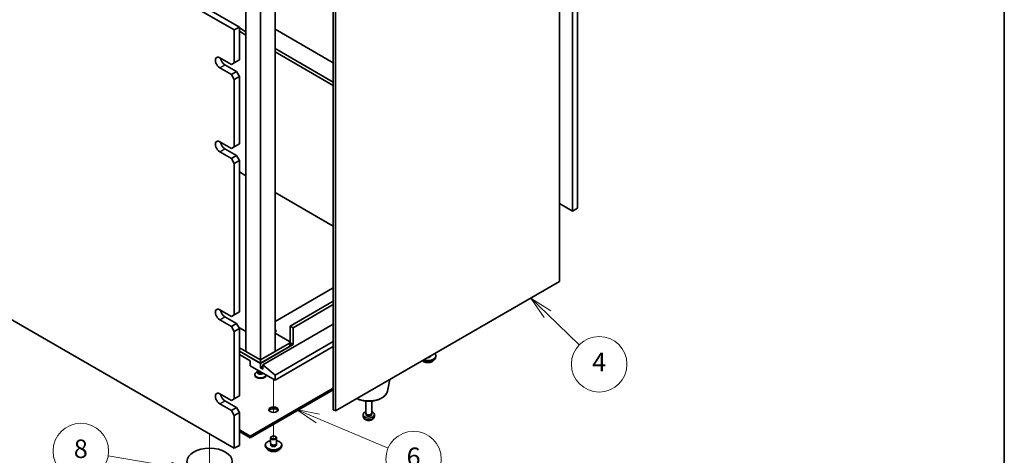
# Model space of a CAD drawing. Units: millimetres. Extents: x 65 to 9509, y 36 to 1300.
# Drawn here: x 1346 to 1825, y 311 to 522 of the extents above; entities that cross this region are included whole.
import ezdxf

# ---------------------------------------------------------------- set-up
doc = ezdxf.new("R2010")
doc.units = ezdxf.units.MM
doc.header["$LTSCALE"] = 4.5
for name, color, linetype, lineweight in [('Border (ISO)', 7, 'Continuous', 35), ('Tweak Trail (ISO)', 7, 'Continuous', 18), ('Visible (ISO)', 7, 'Continuous', 35), ('Visible Narrow (ISO)', 7, 'Continuous', 25)]:
    doc.layers.add(name, color=color, linetype=linetype, lineweight=lineweight)
doc.layers.add('Symbol (TK)', color=100, linetype='Continuous', lineweight=18, true_color=0x00ff3f)
doc.styles.add('Note Text (TK2)', font='txt')

# ---------------------------------------------------------------- blocks, each defined once
blk = doc.blocks.new('図面枠 tk図枠')
at = {"layer": 'Border (ISO)'}
blk.add_line((405.5, 289), (405.5, 8), dxfattribs=at)
blk = doc.blocks.new('バルーン4')
at = {"layer": 'Symbol (TK)', "color": 100, "true_color": 0x00ff40}
for p, q in [((315.42, 67.8), (308.65, 68.97)), ((317.89, 67.37), (315.51, 68.29)), ((315.34, 67.31), (317.89, 67.37)), ((315.42, 67.8), (317.89, 67.37))]:
    blk.add_line(p, q, dxfattribs=at)
at = {"layer": 'Symbol (TK)'}
blk.add_circle((305.7, 69.48), 3, dxfattribs=at)
at = {"layer": 'Symbol (TK)', "color": 7, "insert": (305.7, 69.47), "char_height": 2, "attachment_point": 5, "line_spacing_factor": 0.25, "style": 'Note Text (TK2)'}
blk.add_mtext('8', dxfattribs=at)
blk = doc.blocks.new('バルーン6')
at = {"layer": 'Symbol (TK)', "color": 100, "true_color": 0x00ff40}
for p, q in [((356.14, 84.27), (354.34, 86.01)), ((356.48, 84.63), (354.34, 86.01)), ((354.34, 86.01), (355.79, 83.91)), ((356.14, 84.27), (359.57, 80.94))]:
    blk.add_line(p, q, dxfattribs=at)
at = {"layer": 'Symbol (TK)'}
blk.add_circle((361.72, 78.86), 3, dxfattribs=at)
at = {"layer": 'Symbol (TK)', "color": 7, "insert": (361.72, 78.84), "char_height": 2, "attachment_point": 5, "line_spacing_factor": 0.25, "style": 'Note Text (TK2)'}
blk.add_mtext('4', dxfattribs=at)
blk = doc.blocks.new('バルーン7')
at = {"layer": 'Symbol (TK)', "color": 100, "true_color": 0x00ff40}
for p, q in [((331.31, 73), (329.01, 73.98)), ((331.51, 73.46), (329.01, 73.98)), ((329.01, 73.98), (331.12, 72.54)), ((331.31, 73), (338.9, 69.78))]:
    blk.add_line(p, q, dxfattribs=at)
at = {"layer": 'Symbol (TK)'}
blk.add_circle((341.66, 68.61), 3, dxfattribs=at)
at = {"layer": 'Symbol (TK)', "color": 7, "insert": (341.66, 68.6), "char_height": 2, "attachment_point": 5, "line_spacing_factor": 0.25, "style": 'Note Text (TK2)'}
blk.add_mtext('6', dxfattribs=at)

msp = doc.modelspace()

# ---------------------------------------------------------------- linework, layer by layer
at = {"layer": 'Tweak Trail (ISO)'}
for p, q in [((1469.3785, 347.4817), (1469.3785, 332.1086)), ((1469.3785, 347.4817), (1469.3785, 331.7641)), ((1469.3785, 332.1086), (1469.3785, 331.4857)), ((1469.3785, 331.7641), (1469.3785, 331.4857)), ((1469.3785, 325.6404), (1469.3785, 319.3125)), ((1469.3785, 325.6404), (1469.3785, 319.3125)), ((1438.2658, 320.9455), (1438.2658, 306.8114)), ((1438.2658, 320.9455), (1438.2658, 306.8114))]:
    msp.add_line(p, q, dxfattribs=at)
at = {"layer": 'Visible (ISO)'}
for p, q in [((1113.3503, 714.701), (1452.7615, 518.7418)), ((1450.2866, 517.313), (1110.8754, 713.2721)), ((1614.689, 429.3355), (1614.689, 632.6431)), ((1617.1638, 634.072), (1617.1638, 430.7643)), ((1608.3604, 395.0222), (1608.3604, 592.6144)), ((1455.9435, 551.1159), (1455.9435, 361.0355)), ((1470.0856, 361.0355), (1470.0856, 551.1159)), ((1463.0146, 356.953), (1463.0146, 547.0334)), ((1498.4053, 332.7643), (1498.4053, 530.3565)), ((1499.4659, 529.7441), (1499.4659, 332.152)), ((1450.2866, 517.313), (1452.7615, 518.7418)), ((1450.2866, 501.3913), (1450.2866, 517.313)), ((1452.7615, 518.7418), (1452.7615, 502.8202)), ((1455.9435, 516.4965), (1452.7615, 518.3336)), ((1470.0856, 517.7212), (1498.4053, 501.3709)), ((1452.7615, 516.7006), (1455.9435, 514.8635)), ((1110.8754, 509.9645), (1450.2866, 314.0053)), ((1498.4053, 491.9812), (1470.0856, 508.3315)), ((1443.2156, 503.8408), (1448.8724, 500.5748)), ((1452.7615, 502.8202), (1450.2866, 501.3913)), ((1470.0856, 506.6985), (1498.4053, 490.3482)), ((1448.8724, 495.6758), (1443.2156, 498.9418)), ((1445.6905, 500.3707), (1451.3473, 497.1047)), ((1450.2866, 501.3913), (1448.8724, 500.5748)), ((1451.3473, 497.1047), (1448.8724, 495.6758)), ((1448.8724, 495.6758), (1450.2866, 493.2263)), ((1450.2866, 493.2263), (1452.7615, 494.6552)), ((1450.2866, 460.5665), (1450.2866, 493.2263)), ((1452.7615, 494.6552), (1451.3473, 497.1047)), ((1452.7615, 494.6552), (1452.7615, 461.9953)), ((1443.2156, 463.0159), (1448.8724, 459.75)), ((1450.2866, 460.5665), (1448.8724, 459.75)), ((1452.7615, 461.9953), (1450.2866, 460.5665)), ((1448.8724, 454.851), (1443.2156, 458.117)), ((1445.6905, 459.5458), (1451.3473, 456.2799)), ((1451.3473, 456.2799), (1448.8724, 454.851)), ((1452.7615, 453.8304), (1451.3473, 456.2799)), ((1448.8724, 454.851), (1450.2866, 452.4015)), ((1450.2866, 452.4015), (1452.7615, 453.8304)), ((1450.2866, 378.9168), (1450.2866, 452.4015)), ((1452.7615, 453.8304), (1452.7615, 380.3457)), ((1455.9435, 446.4819), (1452.7615, 448.319)), ((1498.4053, 421.9666), (1470.0856, 438.3169)), ((1608.3604, 432.9893), (1614.689, 429.3355)), ((1617.1638, 430.7643), (1614.689, 429.3355)), ((1499.4659, 332.152), (1608.3604, 395.0222)), ((1498.4053, 392.0012), (1470.0856, 375.6508)), ((1498.4053, 385.4692), (1477.5103, 373.4054)), ((1498.4053, 383.8362), (1478.9245, 372.589)), ((1443.2156, 381.3663), (1448.8724, 378.1003)), ((1450.2866, 378.9168), (1448.8724, 378.1003)), ((1452.7615, 380.3457), (1450.2866, 378.9168)), ((1448.8724, 373.2013), (1443.2156, 376.4673)), ((1445.6905, 377.8962), (1451.3473, 374.6302)), ((1451.3473, 374.6302), (1448.8724, 373.2013)), ((1452.7615, 372.1807), (1451.3473, 374.6302)), ((1498.4053, 374.3648), (1464.1459, 354.5852)), ((1448.8724, 373.2013), (1450.2866, 370.7518)), ((1450.2866, 370.7518), (1452.7615, 372.1807)), ((1450.2866, 338.092), (1450.2866, 370.7518)), ((1452.3373, 372.9155), (1455.9435, 370.8335)), ((1452.7615, 372.1807), (1452.7615, 339.5208)), ((1470.0856, 370.017), (1477.1567, 365.9345)), ((1477.5103, 365.2405), (1477.5103, 373.4054)), ((1477.5103, 373.4054), (1478.9245, 372.589)), ((1478.9245, 372.589), (1478.9245, 364.424)), ((1477.1567, 365.118), (1463.0146, 356.953)), ((1478.9245, 364.424), (1463.0146, 355.2384)), ((1498.4053, 365.8733), (1470.0856, 349.5229)), ((1477.4496, 365.5263), (1477.4496, 363.8933)), ((1477.5103, 365.2405), (1478.9245, 364.424)), ((1463.0146, 356.953), (1452.7615, 362.8726)), ((1452.7615, 361.2396), (1463.0146, 355.32)), ((1463.0146, 355.2384), (1452.7615, 361.158)), ((1452.7615, 359.525), (1458.0648, 356.4631)), ((1463.0146, 356.953), (1455.9435, 361.0355)), ((1463.0146, 355.32), (1477.1567, 363.485)), ((1470.0856, 361.0355), (1463.0146, 356.953)), ((1498.4053, 363.4238), (1470.0856, 347.0734)), ((1458.0648, 356.4631), (1458.0648, 354.0137)), ((1463.0146, 356.953), (1463.0146, 355.32)), ((1463.0146, 353.1972), (1463.0146, 355.2384)), ((1470.0856, 349.5229), (1464.1459, 354.5852)), ((1464.1459, 354.5852), (1464.1459, 352.544)), ((1545.7068, 358.6966), (1545.7068, 358.8492)), ((1548.3318, 358.5044), (1548.3318, 358.9126)), ((1458.0648, 354.0137), (1470.0856, 347.0734)), ((1460.2646, 349.8495), (1460.2646, 349.5229)), ((1461.7021, 351.3371), (1461.07, 350.9722)), ((1461.5146, 351.8397), (1461.5146, 352.0219)), ((1461.7021, 351.3148), (1461.6114, 351.1763)), ((1461.7021, 351.1763), (1461.7021, 351.4205)), ((1462.0865, 351.1508), (1461.9539, 351.2274)), ((1464.1459, 353.8504), (1463.0146, 353.1972)), ((1464.1459, 352.544), (1463.0146, 353.1972)), ((1465.7646, 349.5682), (1465.7646, 349.5229)), ((1470.0856, 347.0734), (1470.0856, 349.5229)), ((1524.7696, 341.8266), (1525.9205, 347.4255)), ((1443.2156, 340.5415), (1448.8724, 337.2755)), ((1458.0648, 319.9249), (1498.4053, 343.2155)), ((1498.4053, 342.399), (1458.0648, 319.1084)), ((1448.8724, 332.3765), (1443.2156, 335.6425)), ((1445.6905, 337.0713), (1451.3473, 333.8054)), ((1450.2866, 338.092), (1448.8724, 337.2755)), ((1452.7615, 339.5208), (1450.2866, 338.092)), ((1514.194, 331.1517), (1514.194, 336.9506)), ((1517.194, 331.1517), (1517.194, 336.9506)), ((1451.3473, 333.8054), (1448.8724, 332.3765)), ((1448.8724, 332.3765), (1450.2866, 329.927)), ((1450.2866, 329.927), (1452.7615, 331.3559)), ((1452.7615, 331.3559), (1451.3473, 333.8054)), ((1452.7615, 331.3559), (1452.7615, 315.4342)), ((1499.4659, 332.152), (1498.4053, 332.7643)), ((1514.4341, 330.6266), (1514.2908, 330.8458)), ((1514.3473, 330.3353), (1514.3473, 330.7594)), ((1516.9539, 330.6266), (1517.0973, 330.8458)), ((1517.0408, 330.3353), (1517.0408, 330.7594)), ((1450.2866, 314.0053), (1450.2866, 329.927)), ((1512.9857, 329.4315), (1512.8994, 330.2352)), ((1518.4024, 329.4315), (1518.4887, 330.2352)), ((1452.7615, 322.9868), (1458.0648, 319.9249)), ((1458.0648, 319.1084), (1452.7615, 322.1703)), ((1458.0648, 319.1084), (1458.0648, 319.9249)), ((1467.8785, 316.4548), (1467.8785, 319.1084)), ((1468.0035, 315.4223), (1468.0035, 316.1087)), ((1468.4946, 319.8229), (1468.3179, 319.7208)), ((1470.2624, 319.8229), (1470.4392, 319.7208)), ((1470.7535, 315.4223), (1470.7535, 316.1087)), ((1470.8785, 316.4548), (1470.8785, 319.1084)), ((1450.2866, 314.0053), (1452.7615, 315.4342)), ((1465.3785, 315.2301), (1465.3785, 315.6383)), ((1473.3785, 315.2301), (1473.3785, 315.6383))]:
    msp.add_line(p, q, dxfattribs=at)
for centre, major_axis, start_param, end_param in [((1443.2156, 501.3913), (-1.5, 2.5981), 5.49778714, 8.6393798), ((1445.6905, 502.8202), (1.5, -2.5981), 4.0944389, 5.49778714), ((1443.2156, 460.5665), (-1.5, 2.5981), 5.49778714, 8.6393798), ((1445.6905, 461.9953), (1.5, -2.5981), 4.0944389, 5.49778714), ((1443.2156, 378.9168), (-1.5, 2.5981), 5.49778714, 8.6393798), ((1445.6905, 380.3457), (1.5, -2.5981), 4.0944389, 5.49778714), ((1469.3785, 371.1601), (1.2295, 0), 5.32513657, 7.24123405), ((1476.4496, 365.5263), (1, 0), 5.49778714, 7.06858347), ((1476.4496, 363.8933), (1, 0), 5.49778714, 6.28318531), ((1544.3318, 358.9126), (4, 0), 4.19260297, 6.80297132), ((1544.3318, 358.5044), (4, 0), 4.06492781, 6.28318531), ((1544.3318, 358.9126), (1.425, 0), 4.75537821, 6.24019607), ((1544.3318, 358.5044), (1.425, 0), 0.25072633, 0.26568723), ((1463.0146, 349.8495), (2.75, 0), 2.35619449, 6.11874956), ((1463.0146, 350.8701), (-1.5, 0), 5.92181818, 8.87488403), ((1463.0146, 351.8397), (-1.5, 0), 0, 1.76381901), ((1463.0146, 351.1763), (-1.3125, 0), 0, 2.33714572), ((1463.0146, 351.6866), (-1.3125, 0), 0.78539816, 1.83808562), ((1463.0146, 349.5229), (-2.75, 0), 0, 3.14159265), ((1443.2156, 338.092), (-1.5, 2.5981), 5.49778714, 8.6393798), ((1445.6905, 339.5208), (1.5, -2.5981), 4.0944389, 5.49778714), ((1469.3785, 331.9682), (2.25, 0), 0.31968726, 2.82190539), ((1515.694, 330.3353), (-2.8, 0), 5.27774241, 10.43022086), ((1515.694, 331.1517), (-1.5, 0), 0, 3.14159265), ((1515.694, 330.9013), (-1.3468, 0), 0.36108988, 2.78050277), ((1515.694, 330.3353), (-1.3468, 0), 0, 3.14159265), ((1469.3785, 315.6383), (4, 0), 1.9551931, 7.46958486), ((1469.3785, 319.1084), (1.5, 0), 2.35619449, 7.06858347), ((1469.3785, 316.4548), (-1.5, 0), 0, 3.14159265), ((1469.3785, 315.2301), (4, 0), 3.14159265, 6.28318531), ((1469.3785, 315.6383), (1.425, 0), 2.87590542, 6.54887254), ((1469.3785, 315.2301), (-1.425, 0), 6.01749808, 6.03245898), ((1469.3785, 315.2301), (1.425, 0), 0.25072633, 0.26568723)]:
    msp.add_ellipse(centre, major_axis=major_axis, ratio=0.57735027, start_param=start_param, end_param=end_param, dxfattribs=at)
for centre, major_axis in [((1469.3785, 332.7847), (-2.25, 0)), ((1469.3785, 319.3125), (-1.25, 0)), ((1438.2658, 307.6775), (-11, 0))]:
    msp.add_ellipse(centre, major_axis=major_axis, ratio=0.57735027, dxfattribs=at)
for points, knots in [([(1541.6832, 356.5261), (1541.7088, 356.5023), (1541.7354, 356.479), (1541.9603, 356.29), (1542.2013, 356.1457), (1542.7473, 355.9096), (1543.0527, 355.8182), (1543.6949, 355.6974), (1544.0315, 355.6677), (1544.703, 355.6722), (1545.0378, 355.7063), (1545.6736, 355.8351), (1545.9745, 355.93), (1546.513, 356.1734), (1546.7504, 356.322), (1547.1101, 356.6398), (1547.2435, 356.8038), (1547.3358, 356.9794)], [4.31095165, 4.31095165, 4.31095165, 4.31095165, 4.3560103, 4.3560103, 4.68177011, 4.68177011, 5.00963528, 5.00963528, 5.33618483, 5.33618483, 5.66217199, 5.66217199, 5.98880149, 5.98880149, 6.31672498, 6.31672498, 6.60107571, 6.60107571, 6.60107571, 6.60107571]), ([(1509.8619, 338.1541), (1510.2816, 337.9412), (1510.7296, 337.7535), (1512.0629, 337.2954), (1513.0004, 337.0877), (1514.9254, 336.8636), (1515.912, 336.8458), (1517.846, 336.9988), (1518.7929, 337.1693), (1520.5645, 337.6901), (1521.388, 338.0412), (1522.8261, 338.9104), (1523.4419, 339.429), (1524.3347, 340.569), (1524.6367, 341.1803), (1524.7696, 341.8266)], [6.34792335, 6.34792335, 6.34792335, 6.34792335, 6.53172567, 6.53172567, 6.86961171, 6.86961171, 7.20472641, 7.20472641, 7.53955919, 7.53955919, 7.87683866, 7.87683866, 8.21470615, 8.21470615, 8.52125414, 8.52125414, 8.52125414, 8.52125414]), ([(1512.9857, 329.4315), (1513.0068, 329.2346), (1513.0627, 329.0452), (1513.2307, 328.686), (1513.3479, 328.5218), (1513.6419, 328.2054), (1513.826, 328.0675), (1514.2642, 327.8138), (1514.5247, 327.7147), (1515.0795, 327.5747), (1515.3753, 327.5391), (1515.9645, 327.5357), (1516.2576, 327.5671), (1516.8307, 327.7021), (1517.1109, 327.8055), (1517.6207, 328.1021), (1517.8559, 328.2896), (1518.186, 328.7313), (1518.3, 328.9527), (1518.3802, 329.2759), (1518.394, 329.3532), (1518.4024, 329.4315)], [0.84730152, 0.84730152, 0.84730152, 0.84730152, 1.04922566, 1.04922566, 1.27771777, 1.27771777, 1.5693774, 1.5693774, 1.94412415, 1.94412415, 2.34597385, 2.34597385, 2.74360916, 2.74360916, 3.1452975, 3.1452975, 3.51959351, 3.51959351, 3.78480389, 3.78480389, 3.86508746, 3.86508746, 3.86508746, 3.86508746]), ([(1466.3746, 313.7051), (1466.4744, 313.515), (1466.6226, 313.3385), (1467.007, 313.0157), (1467.248, 312.8714), (1467.794, 312.6353), (1468.0994, 312.5439), (1468.7416, 312.4231), (1469.0781, 312.3934), (1469.7497, 312.3979), (1470.0845, 312.4319), (1470.7203, 312.5608), (1471.0212, 312.6557), (1471.5597, 312.899), (1471.7971, 313.0477), (1472.1567, 313.3655), (1472.2902, 313.5295), (1472.3824, 313.7051)], [4.04819058, 4.04819058, 4.04819058, 4.04819058, 4.3560103, 4.3560103, 4.68177011, 4.68177011, 5.00963528, 5.00963528, 5.33618483, 5.33618483, 5.66217199, 5.66217199, 5.98880149, 5.98880149, 6.31672498, 6.31672498, 6.60107571, 6.60107571, 6.60107571, 6.60107571])]:
    msp.add_open_spline(points, degree=3, knots=knots, dxfattribs=at)
at = {"layer": 'Visible Narrow (ISO)'}
for p, q in [((1443.2156, 498.9418), (1445.6905, 500.3707)), ((1443.2156, 458.117), (1445.6905, 459.5458)), ((1443.2156, 376.4673), (1445.6905, 377.8962)), ((1477.1567, 365.118), (1477.1567, 363.485)), ((1443.2156, 335.6425), (1445.6905, 337.0713))]:
    msp.add_line(p, q, dxfattribs=at)
for centre, major_axis, start_param, end_param in [((1544.3318, 357.5511), (3.15, 0), 3.72966058, 5.95519229), ((1515.694, 342.4485), (9.1393, 0), 4.05156795, 6.16505965), ((1515.694, 329.5284), (2.7135, 0), 3.20349601, 6.22128195), ((1469.3785, 314.2768), (-3.15, 0), 0.32799302, 2.81359963)]:
    msp.add_ellipse(centre, major_axis=major_axis, ratio=0.57735027, start_param=start_param, end_param=end_param, dxfattribs=at)

# ---------------------------------------------------------------- block references
at = {"xscale": 4.5, "yscale": 4.5, "zscale": 4.5}
msp.add_blockref('図面枠 tk図枠', (0, 0), dxfattribs=at)
at = {"layer": 'Symbol (TK)', "xscale": 4.5, "yscale": 4.5, "zscale": 4.5}
for name in ['バルーン6', 'バルーン7', 'バルーン4']:
    msp.add_blockref(name, (0, 0), dxfattribs=at)

doc.saveas('drawing.dxf')
